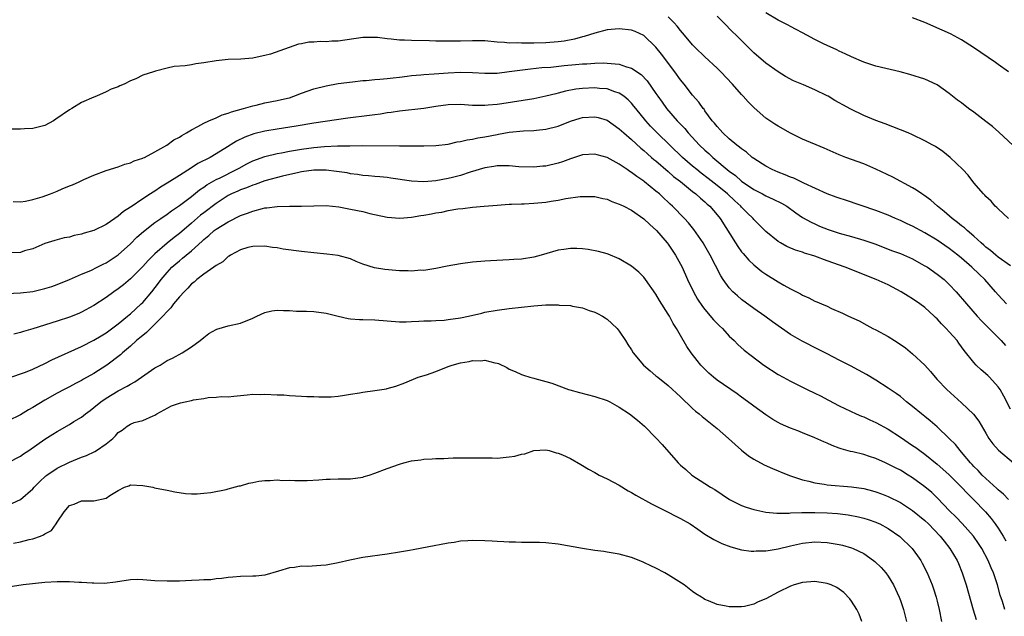
# Model space of a CAD drawing. Units: inches. Extents: x 2553000 to 2556000, y 1509000 to 1512000.
# Drawn here: x 2555303 to 2555464, y 1509140 to 1509238 of the extents above; entities that cross this region are included whole.
import ezdxf

# ---------------------------------------------------------------- set-up
doc = ezdxf.new("R2010")
doc.units = ezdxf.units.IN
doc.header["$MEASUREMENT"] = 0
doc.layers.add('LD25531509_2ft', color=93, linetype='Continuous')

msp = doc.modelspace()

# ---------------------------------------------------------------- linework, layer by layer
at = {"layer": 'LD25531509_2ft'}
for points, elevation in [([(2555465, 1509197.25), (2555463, 1509198.66), (2555462.59, 1509199), (2555461.75, 1509199.75), (2555461, 1509200.31), (2555460.64, 1509200.64), (2555460.2, 1509201), (2555459, 1509202.08), (2555457.92, 1509203), (2555457.46, 1509203.46), (2555457, 1509203.79), (2555456.35, 1509204.35), (2555455.45, 1509205), (2555454.15, 1509206.15), (2555453.05, 1509207), (2555451.97, 1509207.97), (2555450.81, 1509208.81), (2555450.5, 1509209), (2555449.64, 1509209.64), (2555449, 1509210.03), (2555445.77, 1509211.77), (2555443, 1509213.08), (2555441, 1509213.96), (2555438.05, 1509215), (2555437, 1509215.39), (2555435, 1509216.27), (2555434.51, 1509216.51), (2555431, 1509218), (2555429, 1509218.95), (2555427, 1509220.09), (2555426.44, 1509220.44), (2555425, 1509221.43), (2555423.09, 1509223.09), (2555422.08, 1509224.08), (2555421.29, 1509225), (2555421, 1509225.29), (2555419.5, 1509227), (2555417.63, 1509229), (2555417, 1509229.61), (2555415, 1509231.43), (2555413.39, 1509233), (2555413, 1509233.41), (2555411.64, 1509235), (2555411.36, 1509235.36), (2555411, 1509235.76), (2555410.47, 1509236.47), (2555409.95, 1509237), (2555409, 1509238.01)], 9604), ([(2555464.66, 1509205), (2555463, 1509206.57), (2555462.79, 1509206.79), (2555462.53, 1509207), (2555461.84, 1509207.84), (2555461, 1509208.6), (2555460.82, 1509208.82), (2555460.62, 1509209), (2555459, 1509210.84), (2555458.06, 1509212.06), (2555457.2, 1509213), (2555455.13, 1509215), (2555453.95, 1509215.95), (2555452.74, 1509216.75), (2555452.31, 1509217), (2555451, 1509217.71), (2555449, 1509218.67), (2555448.24, 1509219), (2555447, 1509219.52), (2555444.48, 1509220.48), (2555443, 1509221.01), (2555441, 1509221.84), (2555438.87, 1509222.87), (2555437.58, 1509223.58), (2555437, 1509223.91), (2555436.28, 1509224.28), (2555435.16, 1509225), (2555435, 1509225.09), (2555433, 1509226.05), (2555431.13, 1509226.87), (2555429.52, 1509227.52), (2555428.22, 1509228.22), (2555427, 1509228.97), (2555425, 1509230.4), (2555423, 1509232.12), (2555420.11, 1509235), (2555419.54, 1509235.54), (2555418.12, 1509237), (2555417, 1509238.13)], 9602), ([(2555466.24, 1509216.24), (2555463.13, 1509219.13), (2555462.05, 1509220.05), (2555461, 1509220.88), (2555459, 1509222.38), (2555458.14, 1509223), (2555457, 1509223.9), (2555456.36, 1509224.36), (2555455.53, 1509225), (2555455, 1509225.43), (2555453, 1509226.86), (2555451, 1509227.77), (2555448.54, 1509228.54), (2555446.97, 1509228.97), (2555443, 1509229.9), (2555441, 1509230.56), (2555439, 1509231.45), (2555437.96, 1509231.96), (2555437, 1509232.39), (2555436.6, 1509232.6), (2555435, 1509233.31), (2555434.4, 1509233.6), (2555433, 1509234.3), (2555431.71, 1509235), (2555431, 1509235.36), (2555429.95, 1509235.95), (2555429, 1509236.41), (2555428.63, 1509236.63), (2555427, 1509237.47), (2555425, 1509238.63)], 9600), ([(2555464.69, 1509229), (2555463, 1509230.19), (2555462.54, 1509230.54), (2555460.18, 1509232.18), (2555458.97, 1509232.97), (2555457, 1509234.21), (2555455.19, 1509235.19), (2555453.84, 1509235.84), (2555451, 1509237.06), (2555449, 1509237.81)], 9598), ([(2555464.38, 1509191), (2555463, 1509192.5), (2555462.58, 1509193), (2555460.79, 1509195), (2555459.87, 1509195.87), (2555458.71, 1509197), (2555457, 1509198.48), (2555456.37, 1509199), (2555455, 1509200.07), (2555453, 1509201.44), (2555451, 1509202.64), (2555449, 1509203.71), (2555448.12, 1509204.12), (2555447, 1509204.66), (2555446.19, 1509205), (2555445, 1509205.55), (2555443, 1509206.32), (2555438, 1509208), (2555437, 1509208.31), (2555436.5, 1509208.5), (2555435, 1509209.04), (2555431.21, 1509210.79), (2555429.58, 1509211.58), (2555429, 1509211.78), (2555428.15, 1509212.15), (2555427, 1509212.56), (2555426.01, 1509213), (2555425, 1509213.54), (2555423, 1509214.82), (2555422.76, 1509215), (2555421.82, 1509215.82), (2555421, 1509216.38), (2555420.68, 1509216.68), (2555420.23, 1509217), (2555419, 1509218.04), (2555417.95, 1509219), (2555417.52, 1509219.52), (2555417, 1509220.04), (2555416.59, 1509220.59), (2555416.22, 1509221), (2555415, 1509222.63), (2555414.86, 1509222.86), (2555414.72, 1509223), (2555414.03, 1509224.03), (2555413, 1509225.2), (2555411.6, 1509227), (2555411, 1509227.71), (2555410.08, 1509229), (2555407.89, 1509231.89), (2555407, 1509233.03), (2555405, 1509234.94), (2555403.58, 1509235.58), (2555403, 1509235.83), (2555401, 1509236.06), (2555399, 1509235.85), (2555397, 1509235.34), (2555395.24, 1509234.76), (2555395, 1509234.71), (2555393.67, 1509234.33), (2555391.99, 1509234.01), (2555391, 1509233.88), (2555389, 1509233.72), (2555387, 1509233.67), (2555386.31, 1509233.69), (2555385, 1509233.66), (2555384.28, 1509233.72), (2555383, 1509233.71), (2555382.19, 1509233.81), (2555381, 1509233.87), (2555379, 1509234.05), (2555377, 1509234.09), (2555375, 1509234.04), (2555373.96, 1509234.04), (2555373, 1509234), (2555371.96, 1509234.04), (2555371, 1509234.04), (2555369.94, 1509234.06), (2555367, 1509234.1), (2555365.84, 1509234.16), (2555365, 1509234.17), (2555363.67, 1509234.33), (2555363, 1509234.37), (2555361.41, 1509234.59), (2555361, 1509234.62), (2555359.37, 1509234.63), (2555359, 1509234.62), (2555355, 1509234.04), (2555353.98, 1509234.02), (2555353, 1509233.93), (2555352.04, 1509233.96), (2555351, 1509233.85), (2555350.17, 1509233.83), (2555349, 1509233.58), (2555348.5, 1509233.5), (2555343.89, 1509231.89), (2555343, 1509231.65), (2555341.26, 1509231.26), (2555341, 1509231.22), (2555339.07, 1509231.07), (2555337.01, 1509230.99), (2555335, 1509230.78), (2555333, 1509230.45), (2555331.71, 1509230.29), (2555331, 1509230.15), (2555329.98, 1509229.98), (2555328.15, 1509229.85), (2555327, 1509229.62), (2555325.11, 1509229.11), (2555324.93, 1509229.07), (2555324.75, 1509229), (2555323, 1509228.43), (2555321.87, 1509227.87), (2555321, 1509227.54), (2555319.99, 1509227), (2555319.28, 1509226.72), (2555319, 1509226.56), (2555317.86, 1509226.14), (2555317, 1509225.72), (2555315.46, 1509225), (2555315, 1509224.83), (2555313, 1509223.97), (2555311.42, 1509223), (2555311, 1509222.78), (2555308.78, 1509221.22), (2555308.42, 1509221), (2555307, 1509220.23), (2555305, 1509219.73), (2555303.64, 1509219.64), (2555303, 1509219.61), (2555301, 1509219.63)], 9606), ([(2555301.78, 1509207.78), (2555303, 1509207.71), (2555303.82, 1509207.82), (2555305, 1509208.08), (2555306.53, 1509208.53), (2555307.91, 1509209), (2555309, 1509209.45), (2555309.83, 1509209.83), (2555311, 1509210.32), (2555311.5, 1509210.5), (2555312.59, 1509211), (2555313.39, 1509211.39), (2555315, 1509212.08), (2555317, 1509212.82), (2555319, 1509213.44), (2555320.1, 1509213.9), (2555321, 1509214.08), (2555321.58, 1509214.42), (2555323, 1509214.85), (2555323.09, 1509214.91), (2555323.29, 1509215), (2555325, 1509215.9), (2555326.95, 1509217), (2555328.12, 1509217.88), (2555329, 1509218.31), (2555329.4, 1509218.6), (2555330.18, 1509219), (2555331, 1509219.51), (2555332.05, 1509220.05), (2555333, 1509220.61), (2555333.85, 1509221), (2555335, 1509221.49), (2555336.02, 1509221.98), (2555337, 1509222.22), (2555337.54, 1509222.46), (2555339.48, 1509223), (2555341, 1509223.45), (2555341.56, 1509223.56), (2555343, 1509223.9), (2555345, 1509224.29), (2555346.7, 1509224.7), (2555347, 1509224.76), (2555347.76, 1509225), (2555349, 1509225.48), (2555351, 1509226.21), (2555353, 1509226.73), (2555355, 1509227.07), (2555357.36, 1509227.36), (2555359, 1509227.55), (2555359.59, 1509227.59), (2555361, 1509227.74), (2555361.79, 1509227.79), (2555363, 1509227.92), (2555364.01, 1509228.01), (2555365, 1509228.14), (2555366.29, 1509228.29), (2555367, 1509228.39), (2555368.52, 1509228.52), (2555369, 1509228.57), (2555370.68, 1509228.68), (2555373, 1509228.85), (2555375, 1509228.95), (2555377, 1509228.9), (2555379, 1509228.78), (2555381, 1509228.8), (2555383, 1509229.03), (2555384.7, 1509229.29), (2555386.49, 1509229.51), (2555388.32, 1509229.68), (2555389.77, 1509229.77), (2555391.99, 1509230.01), (2555393.83, 1509230.17), (2555395, 1509230.29), (2555395.69, 1509230.31), (2555397, 1509230.42), (2555398.45, 1509230.45), (2555399, 1509230.44), (2555399.65, 1509230.35), (2555401, 1509230.25), (2555402.17, 1509229.83), (2555403, 1509229.62), (2555404.56, 1509228.56), (2555405.54, 1509227.54), (2555407, 1509225.43), (2555407.28, 1509225), (2555408.01, 1509224.01), (2555408.71, 1509223), (2555410.46, 1509221), (2555411.71, 1509219.71), (2555412.28, 1509219), (2555414.12, 1509217), (2555415, 1509216.16), (2555415.63, 1509215.63), (2555416.29, 1509215), (2555419, 1509212.75), (2555420.01, 1509212.01), (2555421, 1509211.11), (2555423, 1509209.73), (2555424.42, 1509209), (2555425, 1509208.68), (2555426.18, 1509208.18), (2555427.52, 1509207.52), (2555428.39, 1509207), (2555429.91, 1509205.91), (2555431, 1509205.16), (2555432.38, 1509204.38), (2555433, 1509204.1), (2555433.76, 1509203.76), (2555435.19, 1509203.19), (2555437, 1509202.59), (2555439, 1509202.04), (2555441, 1509201.45), (2555442.82, 1509200.82), (2555445.72, 1509199.72), (2555447, 1509199.25), (2555449, 1509198.36), (2555450.42, 1509197.58), (2555451, 1509197.26), (2555451.41, 1509197), (2555453, 1509195.9), (2555454.14, 1509195), (2555455, 1509194.19), (2555456.12, 1509193), (2555457.79, 1509191), (2555459.57, 1509189), (2555460.26, 1509188.26), (2555461, 1509187.54), (2555463.47, 1509185), (2555464.18, 1509184.18)], 9608), ([(2555465, 1509173.77), (2555463.92, 1509175.92), (2555463.3, 1509177), (2555463, 1509177.46), (2555461.57, 1509179), (2555461.28, 1509179.28), (2555460.21, 1509180.21), (2555459.37, 1509181), (2555459, 1509181.4), (2555457.41, 1509183.41), (2555457, 1509183.99), (2555456.56, 1509184.56), (2555456.27, 1509185), (2555455, 1509186.45), (2555454.5, 1509187), (2555453.74, 1509187.74), (2555453, 1509188.54), (2555452.76, 1509188.76), (2555452.52, 1509189), (2555451, 1509190.41), (2555450.2, 1509191), (2555449, 1509191.83), (2555448.26, 1509192.26), (2555447.12, 1509193), (2555445, 1509194.11), (2555443.02, 1509195), (2555437.97, 1509197), (2555435, 1509198.07), (2555433, 1509198.82), (2555432.46, 1509199), (2555431.33, 1509199.33), (2555431, 1509199.46), (2555429.81, 1509199.81), (2555428.41, 1509200.41), (2555427.39, 1509201), (2555427, 1509201.24), (2555425, 1509202.86), (2555423, 1509204.85), (2555422.88, 1509205), (2555421.92, 1509205.92), (2555421, 1509206.86), (2555420.88, 1509207), (2555419.89, 1509207.89), (2555418.69, 1509209), (2555417, 1509210.39), (2555415.54, 1509211.54), (2555414.41, 1509212.4), (2555413.68, 1509213), (2555413, 1509213.57), (2555411.36, 1509215), (2555409.25, 1509217), (2555407.19, 1509219), (2555406.12, 1509220.12), (2555405.32, 1509221), (2555403.68, 1509223), (2555403.39, 1509223.39), (2555403, 1509223.85), (2555402.43, 1509224.43), (2555401.73, 1509225), (2555401, 1509225.52), (2555400.28, 1509225.72), (2555399, 1509226.2), (2555397.73, 1509226.27), (2555397, 1509226.35), (2555395, 1509226.27), (2555393.86, 1509226.14), (2555392.18, 1509225.82), (2555391, 1509225.5), (2555390.59, 1509225.41), (2555389, 1509224.99), (2555387, 1509224.59), (2555381.78, 1509223.78), (2555381, 1509223.67), (2555379.52, 1509223.52), (2555379, 1509223.48), (2555377.5, 1509223.49), (2555377, 1509223.51), (2555375, 1509223.65), (2555373, 1509223.6), (2555371, 1509223.31), (2555369, 1509223.01), (2555365, 1509222.54), (2555363.66, 1509222.34), (2555363, 1509222.26), (2555361.91, 1509222.09), (2555361, 1509221.98), (2555360.14, 1509221.86), (2555356.57, 1509221.43), (2555352.89, 1509220.89), (2555351, 1509220.59), (2555348.1, 1509220.1), (2555345, 1509219.62), (2555343, 1509219.27), (2555341.18, 1509218.82), (2555339.7, 1509218.3), (2555338.36, 1509217.64), (2555336.45, 1509216.45), (2555334.02, 1509215), (2555332.03, 1509213.97), (2555331, 1509213.29), (2555329, 1509212.05), (2555327, 1509210.75), (2555325.91, 1509210.09), (2555325, 1509209.47), (2555324.7, 1509209.3), (2555324.27, 1509209), (2555323, 1509208.19), (2555321.1, 1509206.9), (2555321, 1509206.82), (2555319.88, 1509206.12), (2555319, 1509205.37), (2555318.42, 1509205), (2555317, 1509204.03), (2555315, 1509203.05), (2555313.41, 1509202.59), (2555313, 1509202.45), (2555311.8, 1509202.2), (2555311, 1509201.94), (2555310.17, 1509201.83), (2555309, 1509201.48), (2555308.61, 1509201.39), (2555307, 1509200.88), (2555305, 1509200.04), (2555303.67, 1509199.67), (2555303, 1509199.44), (2555301.38, 1509199.38)], 9610), ([(2555300.7, 1509192.7), (2555303, 1509192.83), (2555305, 1509193.06), (2555307, 1509193.52), (2555308.12, 1509193.88), (2555309, 1509194.19), (2555311, 1509194.99), (2555313, 1509195.87), (2555314.49, 1509196.49), (2555315.55, 1509197), (2555316.51, 1509197.49), (2555317, 1509197.71), (2555319, 1509199.03), (2555321, 1509200.86), (2555322.07, 1509201.93), (2555323.13, 1509202.87), (2555325, 1509204.32), (2555325.95, 1509205), (2555327, 1509205.7), (2555327.74, 1509206.26), (2555329, 1509207.1), (2555331, 1509208.61), (2555332.32, 1509209.68), (2555333, 1509210.1), (2555333.52, 1509210.48), (2555335, 1509211.35), (2555335.66, 1509211.66), (2555338.37, 1509213), (2555338.77, 1509213.23), (2555340.06, 1509213.94), (2555341, 1509214.41), (2555343, 1509215.13), (2555345, 1509215.61), (2555345.73, 1509215.73), (2555347, 1509216), (2555349, 1509216.35), (2555351, 1509216.61), (2555352.77, 1509216.77), (2555354.86, 1509216.86), (2555356.9, 1509216.9), (2555358.92, 1509216.92), (2555365, 1509216.87), (2555366.88, 1509216.88), (2555367, 1509216.87), (2555369, 1509216.89), (2555371, 1509216.95), (2555373, 1509217.17), (2555374.47, 1509217.53), (2555375, 1509217.57), (2555376.11, 1509217.89), (2555377, 1509217.98), (2555377.82, 1509218.18), (2555379, 1509218.36), (2555381, 1509218.75), (2555381.22, 1509218.78), (2555383, 1509219.11), (2555385.33, 1509219.33), (2555387, 1509219.38), (2555387.45, 1509219.45), (2555389, 1509219.59), (2555391, 1509220.11), (2555393, 1509220.9), (2555394.59, 1509221.41), (2555395, 1509221.52), (2555397, 1509221.65), (2555397.53, 1509221.53), (2555399, 1509221.07), (2555401, 1509219.69), (2555401.73, 1509219), (2555403, 1509217.92), (2555404.52, 1509216.52), (2555405, 1509216.14), (2555405.59, 1509215.59), (2555406.28, 1509215), (2555406.66, 1509214.66), (2555407, 1509214.4), (2555409, 1509212.69), (2555409.89, 1509211.89), (2555411, 1509211.02), (2555413, 1509209.4), (2555413.51, 1509209), (2555414.29, 1509208.29), (2555415, 1509207.7), (2555415.36, 1509207.36), (2555415.79, 1509207), (2555417, 1509205.6), (2555417.49, 1509205), (2555419.99, 1509201), (2555420.39, 1509200.39), (2555421, 1509199.55), (2555421.24, 1509199.25), (2555422.18, 1509198.18), (2555423, 1509197.4), (2555424.33, 1509196.33), (2555425, 1509195.87), (2555427, 1509194.62), (2555427.91, 1509194.09), (2555429, 1509193.49), (2555430.65, 1509192.65), (2555431, 1509192.43), (2555432.01, 1509192.01), (2555433, 1509191.47), (2555433.34, 1509191.34), (2555434.08, 1509191), (2555435, 1509190.62), (2555435.72, 1509190.28), (2555437.52, 1509189.52), (2555438.53, 1509189), (2555440.23, 1509188.23), (2555441.53, 1509187.53), (2555442.47, 1509187), (2555443, 1509186.74), (2555445, 1509185.65), (2555446.03, 1509185), (2555446.64, 1509184.64), (2555447.83, 1509183.83), (2555449, 1509182.86), (2555450.98, 1509180.98), (2555451.92, 1509179.92), (2555452.67, 1509179), (2555453, 1509178.64), (2555454.61, 1509177), (2555457, 1509174.81), (2555458.96, 1509172.96), (2555459.84, 1509171.84), (2555461, 1509169.84), (2555461.46, 1509169), (2555462.12, 1509168.12), (2555463.07, 1509167.07), (2555465.49, 1509165)], 9612), ([(2555464.71, 1509159), (2555463.86, 1509159.86), (2555463, 1509160.58), (2555462.79, 1509160.79), (2555461, 1509162.42), (2555460.39, 1509163), (2555459.72, 1509163.72), (2555459, 1509164.41), (2555458.73, 1509164.73), (2555458.46, 1509165), (2555457, 1509166.74), (2555456.76, 1509167), (2555455.99, 1509167.99), (2555454.99, 1509168.99), (2555453, 1509170.87), (2555451.86, 1509171.86), (2555451, 1509172.57), (2555450.45, 1509173), (2555449, 1509174.23), (2555447.99, 1509175), (2555447, 1509175.83), (2555446.32, 1509176.32), (2555445.32, 1509177), (2555445, 1509177.24), (2555443, 1509178.52), (2555441.44, 1509179.44), (2555440.15, 1509180.15), (2555438.85, 1509180.85), (2555437, 1509181.78), (2555435, 1509182.81), (2555433.57, 1509183.57), (2555430.92, 1509184.92), (2555429, 1509186.01), (2555426.07, 1509188.07), (2555424.8, 1509189), (2555423, 1509190.25), (2555421, 1509191.74), (2555420.32, 1509192.32), (2555419.59, 1509193), (2555419, 1509193.63), (2555418, 1509195), (2555417.59, 1509195.59), (2555415.87, 1509199), (2555415, 1509200.51), (2555414.71, 1509201), (2555413.2, 1509203.2), (2555412.3, 1509204.3), (2555411.69, 1509205), (2555409.72, 1509207), (2555409.33, 1509207.33), (2555409, 1509207.66), (2555408.29, 1509208.29), (2555407.56, 1509209), (2555407, 1509209.48), (2555405.1, 1509211), (2555405, 1509211.08), (2555403.84, 1509211.84), (2555403, 1509212.53), (2555402.7, 1509212.7), (2555402.28, 1509213), (2555401, 1509213.88), (2555399, 1509214.96), (2555397.39, 1509215.39), (2555397, 1509215.53), (2555395, 1509215.42), (2555393.17, 1509214.83), (2555393, 1509214.78), (2555391.71, 1509214.29), (2555391, 1509214.07), (2555389, 1509213.56), (2555388.47, 1509213.53), (2555387, 1509213.37), (2555384.54, 1509213.46), (2555383, 1509213.6), (2555381.62, 1509213.63), (2555381, 1509213.6), (2555380.49, 1509213.51), (2555379, 1509213.3), (2555376.57, 1509212.57), (2555375, 1509212.03), (2555373.7, 1509211.7), (2555373, 1509211.51), (2555371, 1509211.14), (2555369, 1509210.99), (2555367, 1509211.12), (2555363.61, 1509211.61), (2555363, 1509211.68), (2555361.8, 1509211.8), (2555361, 1509211.86), (2555359.97, 1509211.97), (2555359, 1509212.05), (2555358.18, 1509212.18), (2555357, 1509212.32), (2555356.44, 1509212.44), (2555354.71, 1509212.7), (2555353, 1509212.9), (2555351, 1509212.91), (2555349, 1509212.64), (2555348.54, 1509212.54), (2555345.9, 1509211.9), (2555343, 1509211.13), (2555341.42, 1509210.58), (2555341, 1509210.47), (2555339.99, 1509210.01), (2555339, 1509209.67), (2555338.55, 1509209.45), (2555337.52, 1509209), (2555337, 1509208.74), (2555335, 1509207.47), (2555333, 1509205.94), (2555332.48, 1509205.52), (2555331, 1509204.22), (2555329, 1509202.52), (2555328.13, 1509201.87), (2555327, 1509200.93), (2555325, 1509199.19), (2555323.89, 1509198.11), (2555323, 1509197.12), (2555321, 1509195.12), (2555319.85, 1509194.15), (2555319, 1509193.5), (2555318.26, 1509193), (2555317, 1509192.07), (2555315, 1509190.76), (2555313, 1509189.66), (2555312.55, 1509189.45), (2555311, 1509188.82), (2555309, 1509188.17), (2555305, 1509186.93), (2555303.51, 1509186.49), (2555303, 1509186.31), (2555301.92, 1509186.08)], 9614), ([(2555301, 1509178.86), (2555303, 1509179.54), (2555303.85, 1509179.85), (2555305, 1509180.32), (2555307, 1509181.26), (2555308.14, 1509181.86), (2555313, 1509184.02), (2555315, 1509185.05), (2555316.19, 1509185.81), (2555317, 1509186.29), (2555319, 1509187.77), (2555320.54, 1509189), (2555320.78, 1509189.22), (2555321, 1509189.39), (2555322.75, 1509191), (2555323, 1509191.25), (2555324.51, 1509193), (2555325.61, 1509194.39), (2555326.05, 1509195), (2555327, 1509196.14), (2555327.79, 1509197), (2555328.42, 1509197.58), (2555329, 1509198.08), (2555329.52, 1509198.48), (2555330.13, 1509199), (2555331, 1509199.71), (2555332.73, 1509201.27), (2555333, 1509201.53), (2555333.81, 1509202.19), (2555334.71, 1509203), (2555335, 1509203.23), (2555337, 1509204.46), (2555339, 1509205.46), (2555340.14, 1509205.86), (2555341, 1509206.21), (2555342.63, 1509206.63), (2555343, 1509206.71), (2555343.29, 1509206.71), (2555345, 1509206.94), (2555347, 1509206.99), (2555349, 1509206.98), (2555353, 1509207.1), (2555355.12, 1509206.88), (2555357, 1509206.52), (2555359, 1509206.12), (2555360.18, 1509205.82), (2555363, 1509205.2), (2555365.06, 1509205.06), (2555367, 1509205.22), (2555368.53, 1509205.47), (2555369, 1509205.51), (2555370.26, 1509205.74), (2555371, 1509205.89), (2555371.97, 1509206.03), (2555373, 1509206.28), (2555374.56, 1509206.56), (2555375.37, 1509206.63), (2555377, 1509206.83), (2555378.86, 1509207), (2555381, 1509207.19), (2555383, 1509207.34), (2555383.33, 1509207.33), (2555385, 1509207.41), (2555385.41, 1509207.41), (2555387, 1509207.48), (2555389, 1509207.67), (2555389.83, 1509207.83), (2555391, 1509207.99), (2555392.25, 1509208.25), (2555394.58, 1509208.58), (2555395, 1509208.61), (2555397, 1509208.6), (2555398.28, 1509208.28), (2555399, 1509208.14), (2555399.78, 1509207.78), (2555401, 1509207.36), (2555401.23, 1509207.23), (2555401.72, 1509207), (2555403, 1509206.36), (2555405, 1509204.96), (2555405.98, 1509203.98), (2555407.06, 1509203), (2555408.84, 1509201), (2555409, 1509200.78), (2555410.21, 1509199), (2555411, 1509197.52), (2555411.26, 1509197), (2555412.15, 1509195), (2555413.12, 1509193), (2555413.8, 1509191.8), (2555414.59, 1509190.59), (2555415, 1509190.08), (2555416.42, 1509188.42), (2555417.41, 1509187.41), (2555417.86, 1509187), (2555419, 1509185.75), (2555419.78, 1509185), (2555420.38, 1509184.38), (2555421.44, 1509183.44), (2555422.55, 1509182.55), (2555424.64, 1509181), (2555427, 1509179.47), (2555427.81, 1509179), (2555429, 1509178.35), (2555431.73, 1509177), (2555433, 1509176.41), (2555433.94, 1509175.94), (2555435.25, 1509175.25), (2555437, 1509174.31), (2555437.88, 1509173.88), (2555439.77, 1509173), (2555440.63, 1509172.63), (2555441, 1509172.5), (2555442.02, 1509172.02), (2555443, 1509171.6), (2555445, 1509170.49), (2555447, 1509169.21), (2555449, 1509167.85), (2555449.5, 1509167.5), (2555450.16, 1509167), (2555451, 1509166.41), (2555453, 1509164.8), (2555453.96, 1509163.96), (2555455, 1509163.01), (2555456.97, 1509161), (2555457.95, 1509159.95), (2555458.98, 1509159), (2555460.92, 1509157), (2555461.87, 1509155.87), (2555462.53, 1509155), (2555463, 1509154.29), (2555463.81, 1509153), (2555464.24, 1509152.24)], 9616), ([(2555464.11, 1509141), (2555463.69, 1509142.31), (2555463.32, 1509143.32), (2555462.9, 1509145), (2555462.21, 1509147), (2555461.83, 1509147.83), (2555461.35, 1509149), (2555460.3, 1509151), (2555459.8, 1509151.8), (2555458.97, 1509153), (2555457.09, 1509155.09), (2555456.11, 1509156.11), (2555455, 1509157.19), (2555454.13, 1509158.13), (2555453, 1509159.27), (2555452.12, 1509160.12), (2555451, 1509161.08), (2555449, 1509162.56), (2555448.27, 1509163), (2555447, 1509163.77), (2555446.17, 1509164.17), (2555445, 1509164.8), (2555444.54, 1509165), (2555443, 1509165.7), (2555441.95, 1509166.05), (2555441, 1509166.34), (2555439.23, 1509166.77), (2555438.84, 1509166.84), (2555437.29, 1509167.29), (2555437, 1509167.41), (2555435.83, 1509167.83), (2555435, 1509168.22), (2555434.45, 1509168.45), (2555433, 1509169.09), (2555431, 1509169.89), (2555430.22, 1509170.22), (2555429, 1509170.68), (2555428.24, 1509171), (2555427.39, 1509171.39), (2555427, 1509171.59), (2555426.1, 1509172.1), (2555425, 1509172.83), (2555423, 1509174.28), (2555422.6, 1509174.6), (2555421, 1509175.73), (2555420.28, 1509176.28), (2555417, 1509178.55), (2555416.43, 1509179), (2555415.66, 1509179.66), (2555414.65, 1509180.65), (2555414.33, 1509181), (2555413.74, 1509181.74), (2555412.77, 1509183), (2555412.05, 1509184.05), (2555411, 1509185.83), (2555410.34, 1509187), (2555409.82, 1509187.82), (2555409.2, 1509189), (2555409, 1509189.35), (2555407.58, 1509191.58), (2555407, 1509192.58), (2555405.29, 1509195), (2555405, 1509195.38), (2555404.18, 1509196.18), (2555403, 1509197.17), (2555401, 1509198.41), (2555399.17, 1509199.17), (2555399, 1509199.22), (2555397.61, 1509199.61), (2555395.92, 1509199.92), (2555395, 1509200.04), (2555394.07, 1509200.07), (2555393, 1509200.08), (2555391.93, 1509199.93), (2555391, 1509199.78), (2555388.21, 1509199), (2555387, 1509198.68), (2555385, 1509198.34), (2555383.73, 1509198.27), (2555383, 1509198.21), (2555379.94, 1509198.06), (2555379, 1509198), (2555377, 1509197.83), (2555375, 1509197.56), (2555372.83, 1509197.17), (2555371, 1509196.81), (2555369, 1509196.5), (2555368.51, 1509196.51), (2555367, 1509196.39), (2555366.43, 1509196.43), (2555365, 1509196.44), (2555362.64, 1509196.64), (2555360.94, 1509196.94), (2555359, 1509197.54), (2555357.95, 1509197.95), (2555357, 1509198.36), (2555355, 1509198.91), (2555353.15, 1509199.15), (2555351, 1509199.36), (2555349, 1509199.57), (2555345.99, 1509199.99), (2555345, 1509200.18), (2555344.25, 1509200.25), (2555343, 1509200.45), (2555341, 1509200.43), (2555340.23, 1509200.23), (2555339, 1509199.86), (2555337.35, 1509199), (2555337.15, 1509198.85), (2555337, 1509198.78), (2555336.12, 1509197.88), (2555335, 1509197.29), (2555334.62, 1509197), (2555333, 1509195.86), (2555331.88, 1509195), (2555331.42, 1509194.58), (2555331, 1509194.29), (2555330.4, 1509193.6), (2555329.78, 1509193), (2555329, 1509192.17), (2555328.07, 1509191), (2555327.63, 1509190.37), (2555327, 1509189.79), (2555326.31, 1509189), (2555325, 1509187.69), (2555324.26, 1509187), (2555323.65, 1509186.35), (2555323, 1509185.86), (2555322.55, 1509185.45), (2555322, 1509185), (2555321, 1509184.09), (2555319.72, 1509183), (2555319.35, 1509182.65), (2555317.12, 1509181), (2555315, 1509179.63), (2555313.33, 1509178.67), (2555313, 1509178.46), (2555312.02, 1509177.98), (2555311, 1509177.44), (2555310.13, 1509177), (2555309, 1509176.41), (2555307, 1509175.26), (2555305, 1509174.04), (2555304.33, 1509173.67), (2555303, 1509172.85), (2555301, 1509171.87)], 9618), ([(2555301, 1509165.04), (2555303, 1509166.09), (2555303.52, 1509166.48), (2555304.35, 1509167), (2555307, 1509168.87), (2555308.29, 1509169.71), (2555309, 1509170.15), (2555311, 1509171.28), (2555311.75, 1509171.75), (2555313, 1509172.48), (2555313.64, 1509173), (2555314.42, 1509173.58), (2555315, 1509174.03), (2555316.16, 1509175), (2555317, 1509175.59), (2555319, 1509176.8), (2555320.45, 1509177.55), (2555321, 1509177.88), (2555321.72, 1509178.28), (2555322.8, 1509179), (2555325, 1509180.54), (2555325.88, 1509181), (2555327, 1509181.72), (2555327.87, 1509182.13), (2555329.44, 1509183), (2555331, 1509183.99), (2555332.4, 1509185), (2555333, 1509185.51), (2555333.85, 1509186.15), (2555335, 1509186.82), (2555335.13, 1509186.87), (2555337, 1509187.42), (2555339, 1509187.84), (2555341, 1509188.66), (2555341.67, 1509189), (2555343, 1509189.6), (2555344.14, 1509189.86), (2555345, 1509190.01), (2555346.05, 1509189.95), (2555347, 1509189.94), (2555348.17, 1509189.83), (2555349, 1509189.81), (2555349.82, 1509189.82), (2555351, 1509189.78), (2555353, 1509189.52), (2555354.98, 1509188.98), (2555356.6, 1509188.6), (2555357, 1509188.56), (2555358.48, 1509188.48), (2555359, 1509188.48), (2555361, 1509188.41), (2555363, 1509188.22), (2555365, 1509188.09), (2555366.1, 1509188.1), (2555367, 1509188.15), (2555368.17, 1509188.17), (2555369, 1509188.24), (2555370.23, 1509188.23), (2555371, 1509188.29), (2555372.36, 1509188.36), (2555373, 1509188.43), (2555375, 1509188.73), (2555376.32, 1509189), (2555378.48, 1509189.52), (2555379, 1509189.63), (2555381, 1509190.01), (2555383, 1509190.27), (2555387, 1509190.71), (2555389, 1509190.84), (2555391, 1509190.85), (2555391.17, 1509190.83), (2555393, 1509190.73), (2555393.36, 1509190.64), (2555395, 1509190.35), (2555396.06, 1509189.94), (2555397, 1509189.64), (2555397.44, 1509189.44), (2555398.24, 1509189), (2555398.71, 1509188.71), (2555399, 1509188.51), (2555399.8, 1509187.8), (2555400.62, 1509187), (2555401, 1509186.55), (2555402.01, 1509185), (2555402.38, 1509184.38), (2555403, 1509183.47), (2555403.29, 1509183), (2555404.98, 1509181), (2555406.04, 1509180.04), (2555407, 1509179.26), (2555407.28, 1509179), (2555409, 1509177.65), (2555411, 1509175.81), (2555413, 1509173.9), (2555413.48, 1509173.48), (2555414.07, 1509173), (2555414.56, 1509172.56), (2555417, 1509170.59), (2555418.89, 1509169), (2555419.97, 1509167.97), (2555421, 1509167.09), (2555422.15, 1509166.15), (2555423, 1509165.57), (2555424.68, 1509164.68), (2555426.08, 1509164.08), (2555427, 1509163.71), (2555427.48, 1509163.48), (2555429, 1509162.87), (2555429.17, 1509162.83), (2555431, 1509162.19), (2555432.01, 1509161.99), (2555433, 1509161.7), (2555434.5, 1509161.5), (2555435, 1509161.4), (2555439, 1509161.08), (2555441, 1509160.77), (2555442.41, 1509160.41), (2555443, 1509160.24), (2555443.91, 1509159.91), (2555445, 1509159.49), (2555447, 1509158.5), (2555449, 1509157.22), (2555451, 1509155.57), (2555451.6, 1509155), (2555453.5, 1509153), (2555454.15, 1509152.15), (2555455.1, 1509151), (2555456.28, 1509149), (2555456.5, 1509148.5), (2555457.12, 1509147), (2555457.74, 1509145), (2555458.91, 1509140.91), (2555459.38, 1509139.38)], 9620), ([(2555301, 1509158.08), (2555303, 1509159.02), (2555305, 1509160.73), (2555305.23, 1509161), (2555306.11, 1509161.89), (2555307.15, 1509162.85), (2555307.33, 1509163), (2555309, 1509164.12), (2555311, 1509165.12), (2555312.36, 1509165.64), (2555313, 1509165.92), (2555313.8, 1509166.2), (2555315.17, 1509166.83), (2555315.43, 1509167), (2555317, 1509168.12), (2555318.09, 1509169), (2555318.56, 1509169.44), (2555319, 1509169.98), (2555319.64, 1509170.36), (2555320.45, 1509171), (2555321, 1509171.35), (2555321.59, 1509171.59), (2555323, 1509171.94), (2555324.69, 1509172.69), (2555325, 1509172.78), (2555325.32, 1509173), (2555327.71, 1509174.3), (2555329.18, 1509174.82), (2555329.95, 1509175), (2555331, 1509175.21), (2555331.31, 1509175.31), (2555333, 1509175.54), (2555333.71, 1509175.71), (2555335, 1509175.72), (2555335.83, 1509175.83), (2555337, 1509175.8), (2555337.91, 1509175.91), (2555340.1, 1509176.1), (2555341, 1509176.21), (2555342.2, 1509176.2), (2555343, 1509176.22), (2555345, 1509176.13), (2555346.1, 1509176.1), (2555347, 1509176.02), (2555349, 1509175.93), (2555349.87, 1509175.87), (2555351, 1509175.87), (2555351.8, 1509175.8), (2555353.82, 1509175.82), (2555355, 1509175.9), (2555356.05, 1509176.05), (2555357, 1509176.23), (2555358.46, 1509176.46), (2555359, 1509176.57), (2555361, 1509176.82), (2555362.88, 1509177.12), (2555363, 1509177.15), (2555364.45, 1509177.55), (2555365.91, 1509178.09), (2555368.1, 1509179), (2555369.42, 1509179.42), (2555371, 1509179.97), (2555373, 1509180.77), (2555373.67, 1509181), (2555375, 1509181.37), (2555376.43, 1509181.57), (2555377, 1509181.72), (2555378.33, 1509181.67), (2555379, 1509181.78), (2555380.65, 1509181.35), (2555381, 1509181.32), (2555381.25, 1509181.26), (2555382.58, 1509180.58), (2555383, 1509180.33), (2555383.94, 1509179.94), (2555385, 1509179.44), (2555385.32, 1509179.32), (2555386.35, 1509179), (2555387, 1509178.84), (2555387.19, 1509178.81), (2555389, 1509178.33), (2555389.95, 1509178.05), (2555392.67, 1509177), (2555392.92, 1509176.92), (2555394.49, 1509176.49), (2555397, 1509175.87), (2555399, 1509175.21), (2555399.45, 1509175), (2555401, 1509174.13), (2555402.68, 1509173), (2555403.96, 1509171.96), (2555405.11, 1509171), (2555407, 1509169.09), (2555407.99, 1509167.99), (2555410.61, 1509165), (2555411, 1509164.62), (2555411.88, 1509163.88), (2555412.84, 1509163), (2555415, 1509161.63), (2555415.92, 1509161), (2555416.61, 1509160.61), (2555417.84, 1509159.84), (2555419.02, 1509159.02), (2555421, 1509158.01), (2555421.74, 1509157.74), (2555423, 1509157.34), (2555425, 1509156.92), (2555426.76, 1509156.76), (2555428.78, 1509156.78), (2555429, 1509156.8), (2555430.87, 1509156.87), (2555431, 1509156.88), (2555433, 1509156.89), (2555435, 1509156.81), (2555436.68, 1509156.68), (2555438.46, 1509156.46), (2555440.14, 1509156.14), (2555441, 1509155.93), (2555441.72, 1509155.72), (2555443, 1509155.28), (2555443.2, 1509155.2), (2555443.64, 1509155), (2555445, 1509154.26), (2555446.93, 1509152.93), (2555448.9, 1509151), (2555449.78, 1509149.78), (2555450.32, 1509149), (2555450.57, 1509148.57), (2555451.37, 1509147), (2555452.18, 1509145), (2555452.39, 1509144.39), (2555452.83, 1509143), (2555453, 1509142.33), (2555453.33, 1509141), (2555453.74, 1509139)], 9622), ([(2555301.84, 1509151.84), (2555303, 1509152.04), (2555304.43, 1509152.43), (2555305, 1509152.54), (2555306.27, 1509153), (2555306.79, 1509153.21), (2555307, 1509153.39), (2555308.08, 1509153.92), (2555308.84, 1509155), (2555309, 1509155.27), (2555310.14, 1509157), (2555311, 1509157.99), (2555311.77, 1509158.23), (2555313, 1509158.8), (2555315, 1509158.79), (2555317, 1509159.2), (2555317.65, 1509159.65), (2555319, 1509160.46), (2555320.02, 1509161), (2555320.75, 1509161.25), (2555321, 1509161.37), (2555323, 1509161.28), (2555324.65, 1509161), (2555324.93, 1509160.93), (2555327, 1509160.54), (2555328.27, 1509160.27), (2555329.99, 1509159.99), (2555331, 1509159.94), (2555331.93, 1509159.93), (2555333, 1509160.03), (2555334.16, 1509160.16), (2555336.64, 1509160.64), (2555337, 1509160.72), (2555338.79, 1509161.21), (2555339, 1509161.25), (2555340.35, 1509161.66), (2555341, 1509161.77), (2555342.02, 1509161.98), (2555343, 1509162.09), (2555343.88, 1509162.12), (2555345, 1509162.2), (2555345.87, 1509162.13), (2555347, 1509162.15), (2555347.92, 1509162.08), (2555349.92, 1509162.08), (2555351.81, 1509162.19), (2555353, 1509162.32), (2555353.68, 1509162.32), (2555355, 1509162.4), (2555355.62, 1509162.38), (2555357, 1509162.39), (2555359, 1509162.65), (2555359.25, 1509162.75), (2555360.04, 1509163), (2555361, 1509163.28), (2555363, 1509164.05), (2555365, 1509164.78), (2555365.76, 1509165), (2555367, 1509165.3), (2555368.51, 1509165.49), (2555369, 1509165.58), (2555370.37, 1509165.63), (2555371, 1509165.72), (2555372.29, 1509165.7), (2555373, 1509165.77), (2555373.82, 1509165.82), (2555375, 1509165.81), (2555378.16, 1509165.84), (2555379, 1509165.79), (2555380.17, 1509165.83), (2555381, 1509165.78), (2555383, 1509165.97), (2555383.89, 1509166.11), (2555385, 1509166.42), (2555385.52, 1509166.49), (2555387, 1509167.02), (2555389, 1509167.14), (2555389.54, 1509167), (2555390.64, 1509166.64), (2555391, 1509166.58), (2555391.7, 1509166.3), (2555393, 1509165.7), (2555394.71, 1509164.71), (2555395, 1509164.58), (2555395.94, 1509163.94), (2555397, 1509163.41), (2555397.25, 1509163.25), (2555397.72, 1509163), (2555399, 1509162.38), (2555401, 1509161.32), (2555402.44, 1509160.44), (2555403, 1509160.16), (2555403.71, 1509159.71), (2555406.29, 1509158.29), (2555408.9, 1509157), (2555410.27, 1509156.27), (2555411, 1509155.9), (2555412.57, 1509155), (2555413.87, 1509154.13), (2555415, 1509153.34), (2555416.44, 1509152.44), (2555417.78, 1509151.78), (2555419.23, 1509151.23), (2555421, 1509150.76), (2555422.55, 1509150.55), (2555423, 1509150.53), (2555423.42, 1509150.58), (2555425, 1509150.59), (2555425.33, 1509150.67), (2555427, 1509150.92), (2555429, 1509151.4), (2555431, 1509151.83), (2555433, 1509152.04), (2555435, 1509151.97), (2555437, 1509151.65), (2555437.53, 1509151.53), (2555439, 1509151.1), (2555439.24, 1509151), (2555441, 1509150.14), (2555442.62, 1509149), (2555442.83, 1509148.83), (2555443.85, 1509147.85), (2555444.61, 1509147), (2555445, 1509146.46), (2555445.89, 1509145), (2555446.81, 1509143), (2555447, 1509142.49), (2555447.52, 1509141), (2555447.98, 1509139)], 9624), ([(2555440.71, 1509139), (2555440.24, 1509140.24), (2555439.84, 1509141), (2555439, 1509142.37), (2555438.74, 1509142.74), (2555437.76, 1509143.76), (2555437, 1509144.34), (2555436.6, 1509144.6), (2555435.69, 1509145), (2555435, 1509145.26), (2555434.71, 1509145.29), (2555433, 1509145.55), (2555431, 1509145.41), (2555429.59, 1509145), (2555429, 1509144.81), (2555427, 1509143.8), (2555425, 1509142.75), (2555423.74, 1509142.26), (2555423, 1509141.89), (2555421.5, 1509141.5), (2555421, 1509141.41), (2555420.56, 1509141.44), (2555419, 1509141.41), (2555418.46, 1509141.54), (2555417, 1509141.81), (2555415.57, 1509142.43), (2555415, 1509142.65), (2555414.77, 1509142.77), (2555414.43, 1509143), (2555413.54, 1509143.54), (2555413, 1509143.93), (2555411.61, 1509145), (2555409, 1509146.68), (2555408.47, 1509147), (2555407, 1509147.77), (2555406.14, 1509148.14), (2555405, 1509148.7), (2555404.77, 1509148.77), (2555403, 1509149.49), (2555401, 1509150.06), (2555399, 1509150.4), (2555398.46, 1509150.46), (2555397, 1509150.65), (2555395, 1509150.95), (2555391, 1509151.68), (2555389, 1509151.89), (2555387.94, 1509151.94), (2555385.97, 1509151.97), (2555385, 1509151.94), (2555384, 1509152), (2555383, 1509151.99), (2555382.08, 1509152.08), (2555381, 1509152.12), (2555380.19, 1509152.19), (2555379, 1509152.24), (2555377, 1509152.27), (2555376.21, 1509152.21), (2555375, 1509152.15), (2555373.97, 1509151.97), (2555373, 1509151.86), (2555371.57, 1509151.57), (2555371, 1509151.49), (2555367.25, 1509150.75), (2555366.66, 1509150.66), (2555365, 1509150.35), (2555363, 1509150.03), (2555359, 1509149.49), (2555356.92, 1509149.08), (2555355, 1509148.63), (2555353, 1509148.26), (2555352.18, 1509148.18), (2555350.05, 1509148.05), (2555349, 1509148.07), (2555347.87, 1509147.87), (2555347, 1509147.82), (2555345.25, 1509147.25), (2555343, 1509146.62), (2555341.53, 1509146.47), (2555341, 1509146.43), (2555339, 1509146.4), (2555337.73, 1509146.27), (2555337, 1509146.24), (2555335.94, 1509146.06), (2555335, 1509145.99), (2555334.13, 1509145.87), (2555333, 1509145.83), (2555332.23, 1509145.77), (2555331, 1509145.73), (2555329, 1509145.64), (2555327, 1509145.61), (2555325, 1509145.7), (2555323, 1509145.87), (2555322.12, 1509145.88), (2555321, 1509145.86), (2555318.55, 1509145.45), (2555316.75, 1509145.25), (2555315, 1509145.3), (2555314.71, 1509145.29), (2555313, 1509145.43), (2555312.57, 1509145.43), (2555311, 1509145.52), (2555309, 1509145.54), (2555307, 1509145.41), (2555303.42, 1509145), (2555301, 1509144.67)], 9626)]:
    msp.add_lwpolyline(points, dxfattribs=dict(at, elevation=elevation))

doc.saveas('drawing.dxf')
